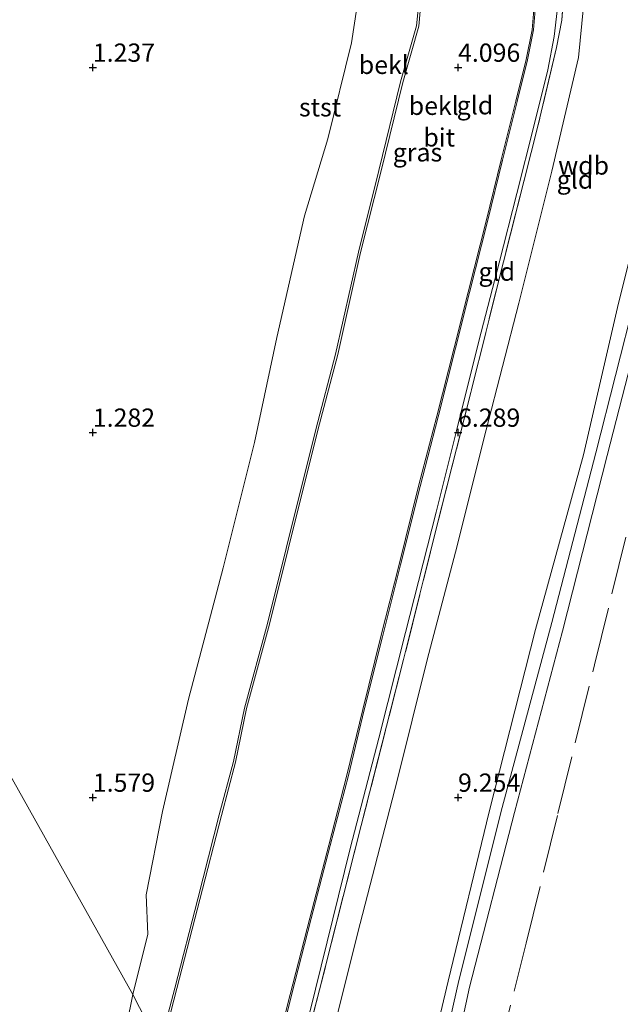
# Model space of a CAD drawing. Units: metres. Extents: x 50000 to 60010, y 375000 to 381250.
# Drawn here: x 55540 to 55622, y 376372 to 376507 of the extents above; entities that cross this region are included whole.
import ezdxf
from ezdxf.enums import TextEntityAlignment as Align

# ---------------------------------------------------------------- set-up
doc = ezdxf.new("R2010")
doc.units = ezdxf.units.M
doc.linetypes.add('IE-TERREINAFSCHEIDING', pattern=[10, 8, -2])
doc.layers.get('0').update_dxf_attribs({"lineweight": 25})
doc.layers.add('B-ME-GW-HOOGTEPUNT-S-B1', color=10, linetype='Continuous')
for name, color, linetype, lineweight in [('B-ME-GW-KRUINLIJN-L-B1', 93, 'Continuous', 18), ('B-ME-GW-TEENLIJN-L-B1', 93, 'Continuous', 18), ('B-ME-IE-GRASLAND-GV-B6', 93, 'Continuous', 18), ('B-ME-IE-GRONDWERKLIJN-GROND_INGERICHT-GV-B6', 253, 'Continuous', 18), ('B-ME-IE-GRONDWERKLIJN-GROND_NIETINGERICHT-GV-B6', 253, 'Continuous', 18), ('B-ME-IE-HULPGEOMETRIE-L-B1', 53, 'Continuous', 18), ('B-ME-IE-TERREINAFSCHEIDING-RASTERHEKWERK-L-B1', 8, 'IE-TERREINAFSCHEIDING', 18), ('B-ME-OB-BEKLEDING-GV-B6', 253, 'Continuous', 18), ('B-ME-VH-VERH_SOORT-BITUMEN-GV-B6', 8, 'IE-TERREINAFSCHEIDING-NATUURLIJK-HOUTWAL', 18)]:
    doc.layers.add(name, color=color, linetype=linetype, lineweight=lineweight)
doc.styles.add('NLCS-ISO', font='NLCS-ISO.TTF')
doc.linetypes.add('IE-TERREINAFSCHEIDING-NATUURLIJK-HOUTWAL', pattern='A,7,-1.5,[67,NLCS.SHX,S=0.75,R=45,X=0,Y=0],-1.5,7,-1.5,[70,NLCS.SHX,S=0.75,R=0,X=0,Y=0],-1.5', length=20)

# ---------------------------------------------------------------- blocks, each defined once
blk = doc.blocks.new('hoogtepunt')
for p, q in [((-0.5, 0), (0.5, 0)), ((0, 0.5), (0, -0.5))]:
    blk.add_line(p, q)

msp = doc.modelspace()

# ---------------------------------------------------------------- linework, layer by layer
at = {"layer": 'B-ME-GW-KRUINLIJN-L-B1'}
for points in [[(55614.748, 376638.893, 10.399), (55617.061, 376624.94, 10.4), (55619.521, 376603.926, 10.339), (55621.89, 376584.944, 10.315), (55624.737, 376565.573, 10.396), (55627.365, 376541.476, 10.498), (55630.404, 376519.666, 10.461), (55630.757, 376506.979, 10.486), (55629.264, 376497.41, 10.477), (55626.684, 376486.587, 10.347), (55621.853, 376467.108, 10.339), (55617.18, 376446.932, 10.254), (55610.583, 376423, 10.25), (55604.238, 376398.044, 10.274), (55598.639, 376374.822, 10.445), (55593.416, 376352.679, 10.534), (55590.196, 376336.789, 10.429), (55586.726, 376319.934, 10.481)], [(55616.992, 376638.642, 10.432), (55618.898, 376623.726, 10.514), (55621.321, 376603.698, 10.482), (55623.66, 376585.842, 10.384), (55625.893, 376569.419, 10.469), (55627.705, 376552.31, 10.526), (55629.775, 376536.025, 10.612), (55632.193, 376519.976, 10.563), (55632.596, 376509.522, 10.575), (55631.654, 376500.484, 10.526), (55628.663, 376486.617, 10.49), (55624.267, 376468.388, 10.396), (55618.886, 376447.23, 10.339), (55612.834, 376423.957, 10.307), (55606.047, 376398.639, 10.335), (55600.115, 376374.932, 10.441), (55595.154, 376352.826, 10.526), (55591.639, 376334.955, 10.437), (55588.311, 376317.654, 10.571)], [(55589.84, 376315.714, 10.546), (55591.364, 376324.505, 10.425), (55593.58, 376336.442, 10.482), (55596.807, 376352.009, 10.522), (55601.552, 376374.001, 10.49), (55607.707, 376397.945, 10.319), (55614.293, 376422.765, 10.262), (55620.399, 376446.832, 10.286), (55625.733, 376467.432, 10.364), (55630.318, 376485.796, 10.477), (55632.931, 376497.08, 10.506), (55633.973, 376503.486, 10.506), (55634.486, 376511.527, 10.502), (55633.87, 376520.162, 10.534), (55631.479, 376537.546, 10.555), (55629.124, 376555.251, 10.465), (55627, 376572.369, 10.469), (55625.39, 376586.642, 10.384), (55623.32, 376603.229, 10.408), (55620.886, 376621.898, 10.486), (55619.017, 376638.378, 10.483)], [(55610.419, 376508.462, 6.223), (55610.153, 376505.179, 6.186), (55609.311, 376501.08, 6.207), (55607.913, 376495.407, 6.219), (55605.907, 376487.364, 6.243), (55603.834, 376478.941, 6.219), (55601.386, 376469.213, 6.19), (55599.469, 376461.602, 6.199), (55597.095, 376452.212, 6.182), (55594.598, 376442.662, 6.178), (55591.933, 376431.91, 6.17), (55589.451, 376422.062, 6.17), (55586.973, 376412.032, 6.166), (55584.785, 376403.078, 6.162), (55582.294, 376393.448, 6.215), (55579.719, 376383.455, 6.186), (55577.017, 376372.989, 6.194), (55574.207, 376361.727, 6.19), (55572.193, 376354.082, 6.186), (55570.58, 376347.518, 6.274)]]:
    msp.add_polyline3d(points, dxfattribs=at)
at = {"layer": 'B-ME-GW-TEENLIJN-L-B1'}
for points in [[(55579.071, 376351.764, 6.528), (55582.421, 376365.967, 6.52), (55586.609, 376382.72, 6.532), (55591.649, 376402.342, 6.451), (55595.781, 376418.863, 6.483), (55599.637, 376433.583, 6.483), (55603.844, 376450.376, 6.487), (55608.322, 376467.692, 6.556), (55612.823, 376485.799, 6.569), (55616.486, 376501.355, 6.589), (55617.397, 376510.725, 6.658), (55616.871, 376519.768, 6.585), (55615.003, 376533.169, 6.532), (55612.755, 376551.395, 6.52), (55610.428, 376568.336, 6.569), (55607.696, 376590.002, 6.552), (55605.383, 376609.963, 6.569), (55602.365, 376631.147, 6.508), (55601.163, 376641.158, 6.428)], [(55559.136, 376365.867, 2.226), (55561.203, 376373.898, 2.2), (55564.368, 376386.107, 2.188), (55567.308, 376397.614, 2.213), (55569.236, 376404.909, 2.208), (55570.759, 376412.245, 2.196), (55573.904, 376423.829, 2.176), (55576.45, 376434.105, 2.184), (55580.528, 376450.401, 2.184), (55583.244, 376460.749, 2.123), (55586.367, 376474.702, 2.038), (55589.175, 376485.9, 2.078), (55592.141, 376498.039, 2.062), (55594.316, 376505.71, 2.16), (55594.706, 376509.824, 2.164)]]:
    msp.add_polyline3d(points, dxfattribs=at)
at = {"layer": 'B-ME-IE-GRASLAND-GV-B6'}
for points in [[(55614.454, 376509.859, 6.487), (55614.209, 376506.493, 6.467), (55613.49, 376502.747, 6.434), (55610.974, 376492.127, 6.43), (55606.207, 376473.361, 6.447), (55601.757, 376455.465, 6.378), (55597.188, 376437.512, 6.361), (55592.553, 376418.882, 6.394), (55586.734, 376396.173, 6.386), (55581.048, 376373.67, 6.398), (55576.191, 376355.121, 6.369), (55579.071, 376351.764, 6.528)], [(55579.071, 376351.764, 6.528), (55578.182, 376347.189, 6.626), (55577.671, 376342.932, 6.646), (55577.588, 376335.019, 6.678), (55574.781, 376340.316, 6.571), (55574.62, 376343.227, 6.455), (55574.435, 376346.091, 6.394), (55574.658, 376349.572, 6.357), (55575.427, 376353.698, 6.382), (55577.134, 376360.371, 6.361), (55580.461, 376373.719, 6.349), (55585.23, 376393.025, 6.357), (55589.144, 376408.134, 6.329), (55592.826, 376422.591, 6.341), (55596.999, 376439.098, 6.361), (55599.769, 376450.214, 6.357), (55602.865, 376462.526, 6.349), (55605.616, 376473.233, 6.365), (55608.051, 376482.746, 6.406), (55610.381, 376491.94, 6.398), (55612.271, 376499.659, 6.39), (55613.165, 376504.242, 6.406), (55613.57, 376507.769, 6.39)]]:
    msp.add_polyline3d(points, dxfattribs=at)
at = {"layer": 'B-ME-IE-GRONDWERKLIJN-GROND_INGERICHT-GV-B6'}
for points in [[(55596.807, 376352.009, 10.522), (55601.552, 376374.001, 10.49), (55607.707, 376397.945, 10.319), (55614.293, 376422.765, 10.262), (55620.399, 376446.832, 10.286), (55625.733, 376467.432, 10.364), (55630.318, 376485.796, 10.477), (55632.931, 376497.08, 10.506), (55633.973, 376503.486, 10.506), (55634.486, 376511.527, 10.502)], [(55634.486, 376511.527, 10.502), (55633.973, 376503.486, 10.506), (55632.931, 376497.08, 10.506), (55630.318, 376485.796, 10.477), (55625.733, 376467.432, 10.364), (55620.399, 376446.832, 10.286), (55614.293, 376422.765, 10.262), (55607.707, 376397.945, 10.319), (55601.552, 376374.001, 10.49), (55596.807, 376352.009, 10.522)], [(55579.071, 376351.764, 6.528), (55582.421, 376365.967, 6.52), (55586.609, 376382.72, 6.532), (55591.649, 376402.342, 6.451), (55595.781, 376418.863, 6.483), (55599.637, 376433.583, 6.483), (55603.844, 376450.376, 6.487), (55608.322, 376467.692, 6.556), (55612.823, 376485.799, 6.569), (55616.486, 376501.355, 6.589), (55617.397, 376510.725, 6.658)], [(55617.397, 376510.725, 6.658), (55616.486, 376501.355, 6.589), (55612.823, 376485.799, 6.569), (55608.322, 376467.692, 6.556), (55603.844, 376450.376, 6.487), (55599.637, 376433.583, 6.483), (55595.781, 376418.863, 6.483), (55591.649, 376402.342, 6.451), (55586.609, 376382.72, 6.532), (55582.421, 376365.967, 6.52), (55579.071, 376351.764, 6.528)], [(55579.071, 376351.764, 6.528), (55576.191, 376355.121, 6.369), (55581.048, 376373.67, 6.398), (55586.734, 376396.173, 6.386), (55592.553, 376418.882, 6.394), (55597.188, 376437.512, 6.361), (55601.757, 376455.465, 6.378), (55606.207, 376473.361, 6.447), (55610.974, 376492.127, 6.43), (55613.49, 376502.747, 6.434), (55614.209, 376506.493, 6.467), (55614.454, 376509.859, 6.487)], [(55630.757, 376506.979, 10.486), (55629.264, 376497.41, 10.477), (55626.684, 376486.587, 10.347), (55621.853, 376467.108, 10.339), (55617.18, 376446.932, 10.254), (55610.583, 376423, 10.25), (55604.238, 376398.044, 10.274), (55598.639, 376374.822, 10.445), (55593.416, 376352.679, 10.534), (55590.196, 376336.789, 10.429), (55586.726, 376319.934, 10.481), (55578.049, 376334.522, 6.804), (55578.096, 376341.075, 6.719), (55578.15, 376344.309, 6.626), (55578.526, 376347.804, 6.658), (55579.071, 376351.764, 6.528)], [(55593.416, 376352.679, 10.534), (55598.639, 376374.822, 10.445), (55604.238, 376398.044, 10.274), (55610.583, 376423, 10.25), (55617.18, 376446.932, 10.254), (55621.853, 376467.108, 10.339), (55626.684, 376486.587, 10.347), (55629.264, 376497.41, 10.477), (55630.757, 376506.979, 10.486)]]:
    msp.add_polyline3d(points, dxfattribs=at)
at = {"layer": 'B-ME-IE-GRONDWERKLIJN-GROND_NIETINGERICHT-GV-B6'}
for points in [[(55586.767, 376512.413, 1.505), (55585.418, 376503.384, 1.44), (55582.172, 376490.24, 1.456), (55578.975, 376479.694, 1.468), (55575.175, 376463.02, 1.55), (55572.112, 376448.628, 1.598), (55567.829, 376431.47, 1.57), (55563.081, 376413.477, 1.651), (55559.534, 376398.098, 1.7), (55557.28, 376386.64, 1.72), (55557.55, 376381.281, 1.802), (55555.477, 376373.004, 1.965), (55505.474, 376462.356, 1.28), (55387.293, 376670.5537, 0.3789)], [(55505.474, 376462.356, 1.28), (55555.477, 376373.004, 1.965), (55553.022, 376360.832, 1.993), (55549.743, 376350.187, 2.046), (55545.717, 376338.049, 2.055), (55542.971, 376327.822, 2.034), (55539.337, 376315.777, 2.034)]]:
    msp.add_polyline3d(points, dxfattribs=at)
at = {"layer": 'B-ME-IE-HULPGEOMETRIE-L-B1'}
msp.add_polyline3d([(55559.136, 376365.867, 2.226), (55555.477, 376373.004, 1.965), (55505.474, 376462.356, 1.28)], dxfattribs=at)
at = {"layer": 'B-ME-IE-TERREINAFSCHEIDING-RASTERHEKWERK-L-B1'}
for points in [[(55598.121, 376641.724, 6.327), (55600.051, 376626.166, 6.349), (55602.897, 376603.225, 6.394), (55605.329, 376583.811, 6.414), (55607.578, 376566.356, 6.471), (55610.032, 376546.961, 6.402), (55612.572, 376527.229, 6.414), (55614.219, 376513.229, 6.455), (55614.454, 376509.859, 6.487), (55614.209, 376506.493, 6.467), (55613.49, 376502.747, 6.434), (55610.974, 376492.127, 6.43), (55606.207, 376473.361, 6.447), (55601.757, 376455.465, 6.378), (55597.188, 376437.512, 6.361), (55592.553, 376418.882, 6.394), (55586.734, 376396.173, 6.386), (55581.048, 376373.67, 6.398), (55576.191, 376355.121, 6.369)], [(55593.205, 376309.555, 9.734), (55595.491, 376320.012, 9.554), (55598.372, 376333.45, 9.302), (55601.429, 376347.829, 9.045), (55605.253, 376363.769, 8.834), (55609.332, 376380.036, 8.671), (55613.667, 376397.784, 8.838), (55618.674, 376418.186, 8.996), (55623.712, 376438.664, 8.948), (55629.236, 376461.368, 9.078), (55634.648, 376482.881, 9.175), (55638.792, 376499.876, 9.147), (55639.835, 376505.149, 9.151), (55639.468, 376514.106, 9.184), (55637.532, 376530.858, 9.163), (55636.95, 376535.005, 9.236)]]:
    msp.add_polyline3d(points, dxfattribs=at)
at = {"layer": 'B-ME-OB-BEKLEDING-GV-B6'}
for points in [[(55594.706, 376509.824, 2.164), (55594.316, 376505.71, 2.16), (55592.141, 376498.039, 2.062), (55589.175, 376485.9, 2.078), (55586.367, 376474.702, 2.038), (55583.244, 376460.749, 2.123), (55580.528, 376450.401, 2.184), (55576.45, 376434.105, 2.184), (55573.904, 376423.829, 2.176), (55570.759, 376412.245, 2.196), (55569.236, 376404.909, 2.208), (55567.308, 376397.614, 2.213), (55564.368, 376386.107, 2.188), (55561.203, 376373.898, 2.2), (55559.136, 376365.867, 2.226), (55555.477, 376373.004, 1.965), (55557.55, 376381.281, 1.802), (55557.28, 376386.64, 1.72), (55559.534, 376398.098, 1.7), (55563.081, 376413.477, 1.651), (55567.829, 376431.47, 1.57), (55572.112, 376448.628, 1.598), (55575.175, 376463.02, 1.55), (55578.975, 376479.694, 1.468), (55582.172, 376490.24, 1.456), (55585.418, 376503.384, 1.44), (55586.767, 376512.413, 1.505)], [(55559.136, 376365.867, 2.226), (55561.203, 376373.898, 2.2), (55564.368, 376386.107, 2.188), (55567.308, 376397.614, 2.213), (55569.236, 376404.909, 2.208), (55570.759, 376412.245, 2.196), (55573.904, 376423.829, 2.176), (55576.45, 376434.105, 2.184), (55580.528, 376450.401, 2.184), (55583.244, 376460.749, 2.123), (55586.367, 376474.702, 2.038), (55589.175, 376485.9, 2.078), (55592.141, 376498.039, 2.062), (55594.316, 376505.71, 2.16), (55594.706, 376509.824, 2.164)], [(55595.007, 376509.819, 2.164), (55594.612, 376505.655, 2.16), (55592.431, 376497.963, 2.062), (55589.467, 376485.828, 2.078), (55586.659, 376474.633, 2.038), (55583.535, 376460.678, 2.123), (55580.818, 376450.327, 2.184), (55576.741, 376434.033, 2.184), (55574.194, 376423.753, 2.176), (55571.051, 376412.175, 2.196), (55569.528, 376404.84, 2.208), (55567.599, 376397.538, 2.213), (55564.658, 376386.033, 2.188), (55561.493, 376373.822, 2.2), (55559.368, 376365.478, 2.196), (55559.136, 376365.867, 2.226)], [(55559.368, 376365.478, 2.196), (55561.493, 376373.822, 2.2), (55564.658, 376386.033, 2.188), (55567.599, 376397.538, 2.213), (55569.528, 376404.84, 2.208), (55571.051, 376412.175, 2.196), (55574.194, 376423.753, 2.176), (55576.741, 376434.033, 2.184), (55580.818, 376450.327, 2.184), (55583.535, 376460.678, 2.123), (55586.659, 376474.633, 2.038), (55589.467, 376485.828, 2.078), (55592.431, 376497.963, 2.062), (55594.612, 376505.655, 2.16), (55595.007, 376509.819, 2.164)], [(55610.419, 376508.462, 6.223), (55610.153, 376505.179, 6.186), (55609.311, 376501.08, 6.207), (55607.913, 376495.407, 6.219), (55605.907, 376487.364, 6.243), (55603.834, 376478.941, 6.219), (55601.386, 376469.213, 6.19), (55599.469, 376461.602, 6.199), (55597.095, 376452.212, 6.182), (55594.598, 376442.662, 6.178), (55591.933, 376431.91, 6.17), (55589.451, 376422.062, 6.17), (55586.973, 376412.032, 6.166), (55584.785, 376403.078, 6.162), (55582.294, 376393.448, 6.215), (55579.719, 376383.455, 6.186), (55577.017, 376372.989, 6.194), (55574.207, 376361.727, 6.19)], [(55574.207, 376361.727, 6.19), (55577.017, 376372.989, 6.194), (55579.719, 376383.455, 6.186), (55582.294, 376393.448, 6.215), (55584.785, 376403.078, 6.162), (55586.973, 376412.032, 6.166), (55589.451, 376422.062, 6.17), (55591.933, 376431.91, 6.17), (55594.598, 376442.662, 6.178), (55597.095, 376452.212, 6.182), (55599.469, 376461.602, 6.199), (55601.386, 376469.213, 6.19), (55603.834, 376478.941, 6.219), (55605.907, 376487.364, 6.243), (55607.913, 376495.407, 6.219), (55609.311, 376501.08, 6.207), (55610.153, 376505.179, 6.186), (55610.419, 376508.462, 6.223)], [(55610.619, 376508.454, 6.223), (55610.352, 376505.151, 6.186), (55609.506, 376501.036, 6.207), (55608.107, 376495.358, 6.219), (55606.101, 376487.316, 6.243), (55604.028, 376478.893, 6.219), (55601.579, 376469.164, 6.19), (55599.663, 376461.553, 6.199), (55597.289, 376452.162, 6.182), (55594.791, 376442.612, 6.178), (55592.127, 376431.862, 6.17), (55589.645, 376422.014, 6.17), (55587.168, 376411.984, 6.166), (55584.979, 376403.03, 6.162), (55582.488, 376393.398, 6.215), (55579.913, 376383.405, 6.186), (55577.211, 376372.94, 6.194), (55574.401, 376361.678, 6.19)], [(55539.337, 376315.777, 2.034), (55542.971, 376327.822, 2.034), (55545.717, 376338.049, 2.055), (55549.743, 376350.187, 2.046), (55553.022, 376360.832, 1.993), (55555.477, 376373.004, 1.965), (55559.136, 376365.867, 2.226)]]:
    msp.add_polyline3d(points, dxfattribs=at)
at = {"layer": 'B-ME-VH-VERH_SOORT-BITUMEN-GV-B6'}
for points in [[(55574.401, 376361.678, 6.19), (55577.211, 376372.94, 6.194), (55579.913, 376383.405, 6.186), (55582.488, 376393.398, 6.215), (55584.979, 376403.03, 6.162), (55587.168, 376411.984, 6.166), (55589.645, 376422.014, 6.17), (55592.127, 376431.862, 6.17), (55594.791, 376442.612, 6.178), (55597.289, 376452.162, 6.182), (55599.663, 376461.553, 6.199), (55601.579, 376469.164, 6.19), (55604.028, 376478.893, 6.219), (55606.101, 376487.316, 6.243), (55608.107, 376495.358, 6.219), (55609.506, 376501.036, 6.207), (55610.352, 376505.151, 6.186), (55610.619, 376508.454, 6.223)], [(55613.57, 376507.769, 6.39), (55613.165, 376504.242, 6.406), (55612.271, 376499.659, 6.39), (55610.381, 376491.94, 6.398), (55608.051, 376482.746, 6.406), (55605.616, 376473.233, 6.365), (55602.865, 376462.526, 6.349), (55599.769, 376450.214, 6.357), (55596.999, 376439.098, 6.361), (55592.826, 376422.591, 6.341), (55589.144, 376408.134, 6.329), (55585.23, 376393.025, 6.357), (55580.461, 376373.719, 6.349), (55577.134, 376360.371, 6.361)]]:
    msp.add_polyline3d(points, dxfattribs=at)

# ---------------------------------------------------------------- block references
at = {"layer": 'B-ME-GW-HOOGTEPUNT-S-B1', "rotation": 90}
for p in [(55550, 376500, 1.237), (55550, 376500, 1.237), (55600, 376500, 4.096), (55600, 376500, 4.096), (55550, 376450, 1.282), (55550, 376450, 1.282), (55600, 376450, 6.289), (55600, 376450, 6.289), (55550, 376400, 1.579), (55550, 376400, 1.579), (55600, 376400, 9.254), (55600, 376400, 9.254)]:
    msp.add_blockref('hoogtepunt', p, dxfattribs=at)

# ---------------------------------------------------------------- texts
at = {"layer": 'B-ME-GW-HOOGTEPUNT-S-B1', "ltscale": 0.2, "style": 'NLCS-ISO'}
for s, p in [('1.237', (55550, 376500, 1.237)), ('1.237', (55550, 376500, 1.237)), ('4.096', (55600, 376500, 4.096)), ('4.096', (55600, 376500, 4.096)), ('1.282', (55550, 376450, 1.282)), ('1.282', (55550, 376450, 1.282)), ('6.289', (55600, 376450, 6.289)), ('6.289', (55600, 376450, 6.289)), ('1.579', (55550, 376400, 1.579)), ('1.579', (55550, 376400, 1.579)), ('9.254', (55600, 376400, 9.254)), ('9.254', (55600, 376400, 9.254))]:
    msp.add_text(s, height=2.5, dxfattribs=at).set_placement(p, align=Align.BOTTOM_LEFT)
at = {"layer": 'B-ME-GW-KRUINLIJN-L-B1', "ltscale": 0.2, "style": 'NLCS-ISO'}
msp.add_text('wdb', height=2.5, dxfattribs=at).set_placement((55617.1896, 376486.5706), align=Align.MIDDLE_CENTER)
at = {"layer": 'B-ME-IE-GRASLAND-GV-B6', "ltscale": 0.2, "style": 'NLCS-ISO'}
msp.add_text('gras', height=2.5, dxfattribs=at).set_placement((55594.4445, 376488.3715), align=Align.MIDDLE_CENTER)
at = {"layer": 'B-ME-IE-GRONDWERKLIJN-GROND_INGERICHT-GV-B6', "ltscale": 0.2, "style": 'NLCS-ISO'}
for p in [(55602.3174, 376494.8205), (55616.0155, 376484.652), (55605.3061, 376472.031)]:
    msp.add_text('gld', height=2.5, dxfattribs=at).set_placement(p, align=Align.MIDDLE_CENTER)
at = {"layer": 'B-ME-OB-BEKLEDING-GV-B6', "ltscale": 0.2, "style": 'NLCS-ISO'}
for s, p in [('bekl', (55589.8374, 376500.3623)), ('stst', (55581.1108, 376494.5475)), ('bekl', (55596.6767, 376494.7518))]:
    msp.add_text(s, height=2.5, dxfattribs=at).set_placement(p, align=Align.MIDDLE_CENTER)
at = {"layer": 'B-ME-VH-VERH_SOORT-BITUMEN-GV-B6', "ltscale": 0.2, "style": 'NLCS-ISO'}
msp.add_text('bit', height=2.5, dxfattribs=at).set_placement((55597.4254, 376490.4237), align=Align.MIDDLE_CENTER)

doc.saveas('drawing.dxf')
